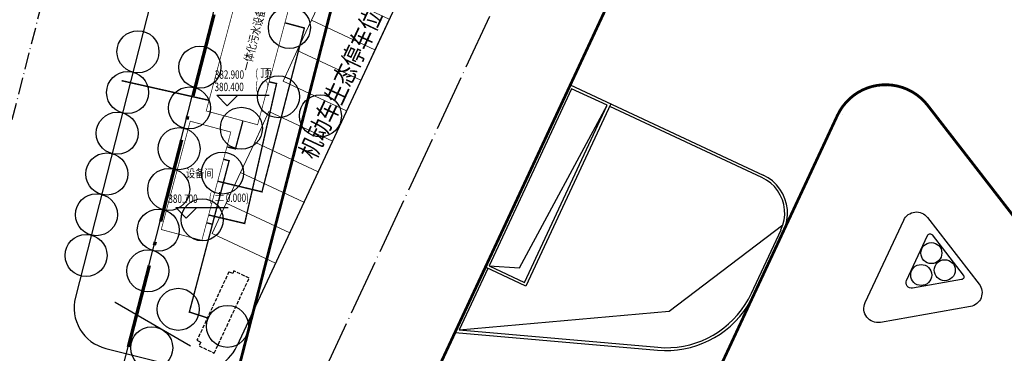
# Model space of a CAD drawing. Extents: x 926243 to 3625618, y -293982 to 1289116.
# Drawn here: x 3420503 to 3490796, y 1183268 to 1207069 of the extents above; entities that cross this region are included whole.
import ezdxf

# ---------------------------------------------------------------- set-up
doc = ezdxf.new("R2010")
doc.units = 0
doc.header["$LTSCALE"] = 1000
for name, pattern in [('ACAD_ISO10W100', [18.5, 12, -3, 0.5, -3]), ('CENTER', [50.800000000000004, 31.75, -6.35, 6.35, -6.35]), ('DASH', [0.35, 0.25, -0.1]), ('DOTE', [2.4200000000000004, 2, -0.2, 0.02, -0.2])]:
    doc.linetypes.add(name, pattern=pattern)
for name, color, linetype in [('00树1', 74, 'Continuous'), ('0道路中心线', 1, 'Continuous'), ('1-路中线', 20, 'DOTE'), ('2D_ROOF', 7, 'Continuous'), ('DIM_COOR', 3, 'Continuous'), ('DIM_ELEV', 3, 'Continuous'), ('DIM_消防', 3, 'Continuous'), ('G-建筑外轮廓线', 255, 'Continuous'), ('PUB_HATCH', 8, 'Continuous'), ('PUB_TEXT', 7, 'Continuous'), ('TREE', 3, 'Continuous'), ('人行道', 6, 'Continuous'), ('排风井轮廓', 2, 'Continuous'), ('道路', 2, 'Continuous')]:
    doc.layers.add(name, color=color, linetype=linetype)
doc.layers.add('小型车位', color=147, linetype='Continuous', lineweight=13)
doc.layers.add('用地红线14', color=1, linetype='ACAD_ISO10W100', lineweight=70)
doc.styles.add('-宋体', font='NSimSun.ttf', dxfattribs={"width": 0.8})
doc.styles.add('_TCH_DIM', font='SIMPLEX', dxfattribs={"bigfont": 'GBCBIG'})
doc.styles.add('黑体', font='txt')

# ---------------------------------------------------------------- blocks, each defined once
blk = doc.blocks.new('C')
at = {"layer": '小型车位'}
blk.add_lwpolyline([(-1199.999999880791, 2.384185791015625e-07), (-1199.999999880791, 4999.999999761581), (1199.999999642372, 4999.999999761581), (1199.999999880733, -2.384185791015625e-07)], close=True, dxfattribs=at)
blk = doc.blocks.new('TR')
at = {"layer": '00树1', "color": 251, "linetype": 'Continuous'}
blk.add_circle((0, 0), 1500, dxfattribs=at)
blk = doc.blocks.new('awerdfd')
at = {"layer": '排风井轮廓', "linetype": 'DASH'}
blk.add_lwpolyline([(42712.19797288091, 1316538.019855472), (41729.21548471064, 1317226.311603459), (41614.50019745738, 1317062.481194588), (41368.75461910455, 1317234.554100993), (38271.44186335336, 1312811.133061439), (38517.18744165334, 1312639.060155078), (38345.11436169548, 1312393.314328858), (39328.09684993932, 1311705.02258085)], close=True, dxfattribs=at)

msp = doc.modelspace()

# ---------------------------------------------------------------- linework, layer by layer
at = {"const_width": 50}
for points in [[(3433818.655061135, 1200557.690790019), (3437183.887147122, 1213114.569900986), (3440854.359502636, 1212130.886675851), (3437489.127416648, 1199574.007564884)], [(3430609.727186005, 1192099.004483861), (3432677.965335463, 1199827.030813858), (3435575.975209212, 1199051.441507811), (3433507.737059754, 1191323.415177814)]]:
    msp.add_lwpolyline(points, close=True, dxfattribs=at)
at = {"color": 4, "const_width": 100}
msp.add_lwpolyline([(3434637.277457758, 1195543.972630959), (3437800.4527991, 1194788.67796849), (3440826.509289741, 1206475.525052656), (3439438.424867311, 1206847.530404873)], dxfattribs=at)
at = {"color": 2, "const_width": 100}
msp.add_lwpolyline([(3434021.835304308, 1201315.828620063), (3427777.658393252, 1202719.486236236)], dxfattribs=at)
at = {"color": 31, "const_width": 100}
msp.add_lwpolyline([(3433992.68631127, 1193135.440831345), (3436563.12794107, 1192531.150197397), (3438841.726034225, 1202514.389478357), (3438309.69098796, 1202635.822412878)], dxfattribs=at)
at = {"color": 6, "const_width": 100}
msp.add_lwpolyline([(3435293.181200775, 1197994.774245514), (3435905.925581455, 1197854.290316666), (3436442.015479877, 1199854.632603646)], dxfattribs=at)
at = {"color": 3, "const_width": 100, "elevation": 715062}
msp.add_lwpolyline([(3433957.510152367, 1185779.310726187), (3432614.306571036, 1186211.386255049), (3435455.30960734, 1197005.078038569), (3435056.85014916, 1197111.717045377)], dxfattribs=at)
at = {"color": 3, "const_width": 100}
msp.add_lwpolyline([(3433844.97940744, 1192583.530094072), (3434262.584469833, 1192473.612442723)], dxfattribs=at)
at = {"layer": '00树1', "color": 251, "linetype": 'Continuous'}
for centre, radius in [((3438977.132551385, 1201574.814644251, 715062), 1500), ((3441971.901386495, 1200211.12995971, 715062), 1500), ((3485588.943254623, 1190418.890972659, 715062), 749.9999999999999), ((3484863.084421375, 1188853.248372406, 715062), 749.9999999999999), ((3486544.026179703, 1189196.925569473, 715062), 749.9999999999999)]:
    msp.add_circle(centre, radius, dxfattribs=at)
at = {"layer": '0道路中心线', "color": 251, "linetype": 'ACAD_ISO10W100', "ltscale": 0.1, "flags": 128}
msp.add_lwpolyline([(3392993.794756851, 1094196.261501601), (3424276.440677604, 1216812.896196893, -0.0907504747258568), (3454346.691301307, 1282241.015877536), (3457068.124039134, 1286119.843005231)], format="xyb", dxfattribs=at)
at = {"layer": '0道路中心线', "linetype": 'ACAD_ISO10W100', "ltscale": 0.1, "flags": 128}
msp.add_lwpolyline([(3398024.80153743, 1113915.984767599), (3424276.440677559, 1216812.896196759, -0.0907504747258568), (3454346.691301382, 1282241.015877476), (3457068.124038985, 1286119.843005417)], format="xyb", dxfattribs=at)
at = {"layer": '1-路中线', "color": 26, "ltscale": 2}
msp.add_line((3464264.377408704, 1229233.422066002), (3437398.18135286, 1171618.678700766), dxfattribs=at)
at = {"layer": '1-路中线', "color": 251, "ltscale": 2}
msp.add_line((3464264.377408688, 1229233.422065992, 715062), (3437398.181352851, 1171618.678700755, 715062), dxfattribs=at)
at = {"layer": '2D_ROOF', "color": 2}
msp.add_lwpolyline([(3490817.762367466, 1212762.46936815), (3479256.358195721, 1227331.067437896, 0.5575365059058274), (3470977.201402241, 1226355.940621934), (3448775.485753779, 1178744.20785573), (3463257.900528332, 1177477.160971636, 0.3152517886256245), (3470111.651082722, 1181434.893250908), (3478878.611907222, 1200235.701416423, -0.5611579434367511), (3485325.057466426, 1200958.944607787), (3492696.701794811, 1191449.969110698, 0.2799645451392898), (3496857.613873442, 1189829.309596495), (3553480.298418252, 1199813.416602013, 0.3112047137573734), (3556956.678548323, 1203238.335236775), (3560348.361589524, 1220926.80304555), (3498184.805515727, 1209965.691052514, -0.2752261983333856)], format="xyb", close=True, dxfattribs=at)
at = {"layer": 'DIM_COOR', "color": 251}
for p, q in [((3427312.893610519, 1186900.288835613), (3427301.343610519, 1186900.288835613)), ((3432694.633661448, 1183774.371980269), (3427312.893610519, 1186900.288835613))]:
    msp.add_line(p, q, dxfattribs=at)
at = {"layer": 'DIM_ELEV'}
for p, q in [((3435325.874215855, 1200924.799507933, -715062), (3434575.874215855, 1201674.799507933, -715062)), ((3434575.874215855, 1201674.799507933, -715062), (3438315.874215853, 1201674.799507933, -715062)), ((3435325.874215855, 1200924.799507933, -715062), (3436075.874215855, 1201674.799507933, -715062)), ((3432396.517642522, 1192917.53099089), (3431646.517642522, 1193667.53099089)), ((3431646.517642522, 1193667.53099089), (3435386.517642519, 1193667.53099089)), ((3432396.517642522, 1192917.53099089), (3433146.517642522, 1193667.53099089))]:
    msp.add_line(p, q, dxfattribs=at)
at = {"layer": 'G-建筑外轮廓线', "color": 251}
for p, q in [((3451581.02503234, 1184760.802271123, 715062), (3470968.801378839, 1226338.022799633, 715062)), ((3459907.939255557, 1202144.687253307, 715062), (3454012.414510171, 1189501.693646156, 715062)), ((3459811.201399831, 1202410.4724398, 715062), (3473587.079490723, 1195986.67500783, 715062)), ((3462445.600849444, 1200961.356221889, 715062), (3459907.939255557, 1202144.687253307, 715062)), ((3456550.076089827, 1188318.362617758, 715062), (3462445.600849444, 1200961.356221889, 715062)), ((3462711.386039139, 1201058.094136557, 715062), (3456646.813989077, 1188052.577410717, 715062)), ((3473496.621949728, 1195808.180468136, 715062), (3462626.862386764, 1200876.832579162, 715062)), ((3486113.369484445, 1199941.888024472, 715062), (3492699.949815417, 1191445.477849012, 715062)), ((3472925.880611756, 1187470.124046647, 715062), (3478335.254906515, 1199070.564660267, 715062)), ((3473823.433040495, 1195628.885765132, 715062), (3473490.881737393, 1195811.329656442, 715062)), ((3473931.123535104, 1195797.925982786, 715062), (3473587.079490723, 1195986.67500783, 715062)), ((3474247.5875441, 1195565.884973601, 715062), (3473931.123535104, 1195797.925982786, 715062)), ((3474118.754181078, 1195412.347348299, 715062), (3473823.433040495, 1195628.885765132, 715062)), ((3474383.284874041, 1195159.1143044, 715062), (3474118.754181078, 1195412.347348299, 715062)), ((3474531.056731021, 1195294.522266123, 715062), (3474247.5875441, 1195565.884973601, 715062)), ((3474612.49892607, 1194873.519520837, 715062), (3474383.284874041, 1195159.1143044, 715062)), ((3474776.680859648, 1194988.480951326, 715062), (3474531.056731021, 1195294.522266123, 715062)), ((3474980.25723324, 1194652.997480714, 715062), (3474776.680859648, 1194988.480951326, 715062)), ((3474802.474421331, 1194560.449603342, 715062), (3474612.49892607, 1194873.519520837, 715062)), ((3474949.960826574, 1194225.261264781, 715062), (3474802.474421331, 1194560.449603342, 715062)), ((3475138.302603721, 1194293.812069265, 715062), (3474980.25723324, 1194652.997480714, 715062)), ((3475248.112771149, 1193917.07047869, 715062), (3475138.302603721, 1194293.812069265, 715062)), ((3475052.434608644, 1193873.689670314, 715062), (3474949.960826574, 1194225.261264781, 715062)), ((3475108.142412761, 1193511.750307161, 715062), (3475052.434608644, 1193873.689670314, 715062)), ((3475307.808853146, 1193529.218861791, 715062), (3475248.112771149, 1193917.07047869, 715062)), ((3475076.263871334, 1192781.6112386, 715062), (3475116.131062996, 1193145.636057897, 715062)), ((3475116.131062996, 1193145.636057897, 715062), (3475108.142412761, 1193511.750307161, 715062)), ((3475273.648037559, 1192746.807090292, 715062), (3475316.369433231, 1193136.893466997, 715062)), ((3475274.364814918, 1192978.692224738, 715062), (3475276.73781324, 1192984.794380392, 715062)), ((3475316.369433231, 1193136.893466997, 715062), (3475307.808853146, 1193529.218861791, 715062)), ((3474851.746583822, 1192072.384423411, 715062), (3474989.22297645, 1192425.90441456, 715062)), ((3474989.22297645, 1192425.90441456, 715062), (3475076.263871334, 1192781.6112386, 715062)), ((3475038.148160033, 1191999.8968218, 715062), (3475180.375640992, 1192365.634217481, 715062)), ((3475180.375640992, 1192365.634217481, 715062), (3475273.648037559, 1192746.807090292, 715062)), ((3472746.064049467, 1187557.746501314, 715062), (3474854.119582159, 1192078.486579064, 715062)), ((3456646.813989077, 1188052.577410717, 715062), (3453746.629299769, 1189404.955741405, 715062)), ((3454012.414510171, 1189501.693646156, 715062), (3456550.076089827, 1188318.362617758, 715062)), ((3453927.890883496, 1189320.432076785, 715062), (3451882.998845567, 1184935.146928264, 715062)), ((3472529.272210783, 1187131.511872134, 715062), (3472746.064049467, 1187557.746501314, 715062)), ((3472704.461791042, 1187034.792303975, 715062), (3472925.880611756, 1187470.124046647, 715062)), ((3472037.146474539, 1186367.57867352, 715062), (3472296.1714541, 1186741.195081145, 715062)), ((3472197.642262907, 1186248.049740528, 715062), (3472464.401158561, 1186632.821512213, 715062)), ((3472296.1714541, 1186741.195081145, 715062), (3472529.272210783, 1187131.511872134, 715062)), ((3472464.401158561, 1186632.821512213, 715062), (3472704.461791042, 1187034.792303975, 715062)), ((3471446.204833467, 1185677.238432008, 715062), (3471753.389069736, 1186012.381692528, 715062)), ((3471589.056404364, 1185537.097458009, 715062), (3471905.412486185, 1185882.24735905, 715062)), ((3471753.389069736, 1186012.381692528, 715062), (3472037.146474539, 1186367.57867352, 715062)), ((3471905.412486185, 1185882.24735905, 715062), (3472197.642262907, 1186248.049740528, 715062)), ((3470767.31068357, 1185073.181807633, 715062), (3471117.007148509, 1185363.690916778, 715062)), ((3470889.891968573, 1184915.005031618, 715062), (3471250.029600704, 1185214.188103704, 715062)), ((3471117.007148509, 1185363.690916778, 715062), (3471446.204833467, 1185677.238432008, 715062)), ((3471250.029600704, 1185214.188103704, 715062), (3471589.056404364, 1185537.097458009, 715062)), ((3451581.02503234, 1184760.802271123, 715062), (3466041.856569746, 1183495.641883741, 715062)), ((3451882.998845567, 1184935.146928264, 715062), (3466055.881414561, 1183695.17883668, 715062)), ((3469611.745228568, 1184352.685113213, 715062), (3470012.944269138, 1184566.513291751, 715062)), ((3470012.944269138, 1184566.513291751, 715062), (3470398.724424069, 1184807.047763586, 715062)), ((3470113.001832446, 1184393.208508417, 715062), (3470510.300534179, 1184640.92481047, 715062)), ((3470398.724424069, 1184807.047763586, 715062), (3470767.31068357, 1185073.181807633, 715062)), ((3470510.300534179, 1184640.92481047, 715062), (3470889.891968573, 1184915.005031618, 715062)), ((3467441.074791945, 1183714.035450337, 715062), (3467890.563103238, 1183782.178080919, 715062)), ((3467890.563103238, 1183782.178080919, 715062), (3468334.397798883, 1183880.635802919, 715062)), ((3468334.397798883, 1183880.635802919, 715062), (3468770.536754847, 1184008.955603336, 715062)), ((3468384.337657042, 1183686.852226552, 715062), (3468833.498762803, 1183819.003373932, 715062)), ((3468770.536754847, 1184008.955603336, 715062), (3469196.973255863, 1184166.54707103, 715062)), ((3468833.498762803, 1183819.003373932, 715062), (3469272.667719676, 1183981.300176174, 715062)), ((3469196.973255863, 1184166.54707103, 715062), (3469611.745228568, 1184352.685113213, 715062)), ((3469272.667719676, 1183981.300176174, 715062), (3469699.823871079, 1184172.995890849, 715062)), ((3469699.823871079, 1184172.995890849, 715062), (3470113.001832446, 1184393.208508417, 715062)), ((3466041.856569746, 1183495.641883741, 715062), (3466529.592143196, 1183469.730233826, 715062)), ((3466055.881414561, 1183695.17883668, 715062), (3466533.425157466, 1183669.808642351, 715062)), ((3466529.592143196, 1183469.730233826, 715062), (3466997.740413468, 1183476.643459451, 715062)), ((3466533.425157466, 1183669.808642351, 715062), (3466988.001001881, 1183676.521441631, 715062)), ((3466988.001001881, 1183676.521441631, 715062), (3467441.074791945, 1183714.035450337, 715062)), ((3466997.740413468, 1183476.643459451, 715062), (3467464.341990226, 1183515.277553926, 715062)), ((3467464.341990226, 1183515.277553926, 715062), (3467927.251033716, 1183585.454773559, 715062)), ((3467927.251033716, 1183585.454773559, 715062), (3468384.337657042, 1183686.852226552, 715062))]:
    msp.add_line(p, q, dxfattribs=at)
at = {"layer": 'G-建筑外轮廓线', "color": 251, "const_width": 200}
msp.add_lwpolyline([(3490817.76236747, 1212762.469368151), (3479256.358195721, 1227331.067437897, 0.5575365059058274), (3470977.201402244, 1226355.940621937), (3448775.485753779, 1178744.20785573), (3463257.900528332, 1177477.160971635, 0.3152517886256245), (3470111.651082726, 1181434.893250911), (3478878.611907216, 1200235.701416424, -0.5611579434367511), (3485325.057466425, 1200958.944607789), (3492696.701794803, 1191449.969110699, 0.2799645451392898), (3496857.613873434, 1189829.309596492), (3553480.298418245, 1199813.416602011, 0.3112047137573734), (3556956.678548317, 1203238.335236778), (3560348.361589523, 1220926.803045551), (3498184.80551573, 1209965.691052517, -0.2752261983333856)], format="xyb", close=True, dxfattribs=at)
at = {"layer": 'G-建筑外轮廓线', "color": 251, "elevation": 715062}
msp.add_lwpolyline([(3479232.238841416, 1200284.292441329), (3479227.077578382, 1200273.224077036)], dxfattribs=at)
at = {"layer": 'PUB_HATCH', "color": 251, "elevation": 715062}
for points in [[(3454012.414510171, 1189501.693646156), (3456188.27252541, 1189373.162725061), (3462445.600849444, 1200961.356221889)], [(3451882.998845567, 1184935.146928264), (3466862.903799497, 1186269.382096516), (3474989.22297645, 1192425.90441456)]]:
    msp.add_lwpolyline(points, dxfattribs=at)
at = {"layer": 'TREE', "color": 251, "elevation": 715062}
for points in [[(3488998.183933769, 1188206.06642277, -0.5645266874333035), (3488381.501161245, 1186608.578501016), (3481945.917906704, 1185473.811536643, -0.6068148963144524), (3480865.961942005, 1186881.237551397), (3483613.520837708, 1192773.396617771, -0.5612682122962903), (3485310.159574945, 1192963.458524778)], [(3485647.214643467, 1191712.585570772), (3487868.839373913, 1188846.785641793, -0.5645266874334213), (3487745.502819408, 1188527.288057435), (3484247.138880221, 1187910.43210662, -0.6068148963152553), (3483815.156494339, 1188473.402512516), (3485307.886896013, 1191674.573189369, -0.5612682122867163)]]:
    msp.add_lwpolyline(points, format="xyb", close=True, dxfattribs=at)
at = {"layer": '人行道', "color": 251, "lineweight": -2}
msp.add_lwpolyline([(3596783.368829212, 1242719.958557895), (3523341.671220264, 1244840.427916578), (3504341.857933006, 1245389.006220391), (3497670.99484106, 1245581.612890056), (3462450.361920318, 1246598.532097152, 0.2987856354283518), (3433534.038160762, 1222170.928807071, 0.009716706685038694), (3431544.132469139, 1214959.271740487), (3424478.612623176, 1187264.994598678, 0.414939099189241), (3426651.080119571, 1183614.65735822), (3432547.902505836, 1182125.771075299)], format="xyb", dxfattribs=at)
at = {"layer": '人行道', "color": 251, "lineweight": -2, "elevation": 715062}
msp.add_lwpolyline([(3596783.368828749, 1242719.958557749), (3523341.671220375, 1244840.427916549), (3504341.857932463, 1245389.006220322), (3497670.994840925, 1245581.612889867), (3462450.361920068, 1246598.532097052, 0.2987856354283518), (3433534.038160591, 1222170.928807007, 0.009716706685038694), (3431544.132469119, 1214959.271740468), (3424478.612622682, 1187264.994598519, 0.414939099189241), (3426651.080119262, 1183614.657358246), (3432547.90250545, 1182125.771075438)], format="xyb", dxfattribs=at)
at = {"layer": '用地红线14', "color": 251, "linetype": 'ACAD_ISO10W100', "lineweight": 70, "ltscale": 0.5, "elevation": -2600.227109661582}
msp.add_lwpolyline([(3550635.014347454, 1157058.360401681), (3544288.931385904, 1146789.751737155), (3541427.930850389, 1142246.916169106), (3537389.377077051, 1137089.494972724), (3423648.495657354, 1165807.883798154), (3437847.852768142, 1220889.912206135, -0.2958326180545106), (3462669.489804217, 1242090.329956345), (3579749.826894926, 1238725.818575907), (3580879.33942041, 1234415.89850747), (3580462.707654863, 1227534.648445444), (3577653.89313179, 1213759.508908968), (3575257.480117782, 1201307.716930279), (3569361.990915203, 1183783.951327214), (3566892.544169385, 1179071.722365459), (3561691.455214254, 1171830.029274812), (3556106.795839498, 1163897.375780094), (3550635.014096274, 1157058.360087738)], format="xyb", dxfattribs=at)
at = {"layer": '用地红线14', "color": 251, "linetype": 'CENTER', "lineweight": 40, "ltscale": 0.0001, "const_width": 200, "elevation": 715062}
msp.add_lwpolyline([(3445555.30584391, 1218740.969711196), (3434400.544555391, 1175469.512180754), (3536639.229574982, 1149655.308239796), (3537501.312327366, 1151024.165093005), (3544084.827134966, 1161676.962670049), (3549706.508299306, 1168703.333147628), (3555171.511488209, 1176466.022639661), (3560067.068380128, 1183282.310694887), (3561981.597766497, 1186935.639456855), (3567503.241249781, 1203348.185187942), (3569806.227507534, 1215314.530573299), (3572511.236667603, 1228580.582254997), (3572653.26010945, 1230926.29590117), (3463132.124273367, 1234073.580211023, 0.2868625391042812)], format="xyb", close=True, dxfattribs=at)
at = {"layer": '道路', "color": 251}
msp.add_line((3450881.542528818, 1215677.530185154, 715062), (3436001.246292317, 1183766.631924098, 715062), dxfattribs=at)
msp.add_lwpolyline([(3596783.368829212, 1238218.083258441), (3462669.489804706, 1242090.329956344, 0.2958326180544039), (3437847.852768383, 1220889.912205985, 0.009716706680006732), (3435904.464353523, 1213846.839334539), (3428841.699452838, 1186163.360581687), (3424639.164128742, 1169690.945175698), (3405378.535549602, 1094196.261501601)], format="xyb", dxfattribs=at)
msp.add_arc((3433282.32293116, 1185034.48670923, 715062), 3000, 255.8295828659375, 335.0000000378824, dxfattribs=at)

# ---------------------------------------------------------------- block references
at = {"color": 251, "rotation": 9.999999617380258}
msp.add_blockref('awerdfd', (3623437.00681551, -115318.9849056783), dxfattribs=at)
at = {"layer": '00树1', "color": 251}
for p, rotation in [((3439754.76344308, 1206513.310384334, 715062), 178.3461683902034), ((3428947.671467379, 1204782.085611261, 715062), 255.6876898768296), ((3433364.904542758, 1203680.451594331, 715062), 255.6876898768296), ((3428206.049860905, 1201875.197688963, 715062), 255.6876898768296), ((3432623.282936269, 1200773.563672041, 715062), 255.6876898768296), ((3427464.428254402, 1198968.309766665, 715062), 255.6876898768296), ((3436328.27803181, 1199323.062328623, 715062), 178.3461683902034), ((3431881.661329781, 1197866.67574975, 715062), 255.6876898768296), ((3426722.806647913, 1196061.421844375, 715062), 255.6876898768296), ((3434976.557580273, 1196127.432255156, 715062), 178.3461683902034), ((3431140.039723292, 1194959.787827452, 715062), 255.6876898768296), ((3425981.185041425, 1193154.533922084, 715062), 255.6876898768296), ((3433534.725092292, 1192796.778170197, 715062), 178.3461683902034), ((3430398.418116804, 1192052.899905154, 715062), 255.6876898768296), ((3425239.563434937, 1190247.645999787, 715062), 255.6876898768296), ((3429656.796510316, 1189146.011982864, 715062), 255.6876898768296), ((3431822.549844159, 1186405.520920199, 715062), 178.3461683902034), ((3435337.019027675, 1185190.281641213, 715062), 178.3461683902034), ((3429930.143872347, 1183659.981507177, 715062), 178.3461683902034)]:
    msp.add_blockref('TR', p, dxfattribs=dict(at, rotation=rotation))
at = {"layer": '小型车位', "color": 251, "rotation": 65.00000000279334}
for p in [(3446374.666071597, 1206012.502431114, 715062), (3445360.382243771, 1203837.363742592, 715062), (3444346.098415363, 1201662.225054062, 715062), (3442317.530759667, 1197311.947677031, 715062), (3441303.246931856, 1195136.808988509, 715062), (3440288.963104029, 1192961.670299986, 715062), (3439274.679275621, 1190786.531611456, 715062)]:
    msp.add_blockref('C', p, dxfattribs=at)

# ---------------------------------------------------------------- texts
at = {"layer": 'DIM_COOR', "color": 7, "style": '_TCH_DIM', "width": 0.7058823529411765}
for s, p in [('Y=82453.523', (3427301.343610519, 1186898.451335613)), ('X=64047.485', (3427301.343610519, 1186900.638835613))]:
    msp.add_text(s, height=1.4875, dxfattribs=at).set_placement(p)
at = {"layer": 'DIM_消防', "color": 7, "style": '-宋体', "width": 0.8}
msp.add_text('一体化污水设备', height=599.9999999999999, rotation=75.7748034749087, dxfattribs=at).set_placement((3436924.657143672, 1203367.775261845))
msp.add_text('设备间', height=600, dxfattribs=at).set_placement((3432377.147413384, 1195808.059342426, 715062))
at = {"layer": 'PUB_TEXT', "color": 251, "style": '黑体', "width": 0.8}
msp.add_text('机动车生态停车位', height=1314.345991561182, rotation=65.00000003486477, dxfattribs=at).set_placement((3441591.484069052, 1197004.114180957, 715062))
at = {"layer": 'PUB_TEXT', "style": '_TCH_DIM', "width": 0.7058823529411765}
for s, p in [('382.900', (3434435.412146545, 1202857.227193275, -715062)), ('(', (3437330.690073702, 1202947.557548543, -715062)), (')', (3438096.861571901, 1202924.969503676, -715062)), ('(', (3437310.426473724, 1202064.996506496)), ('380.400', (3434415.148546567, 1201974.666151228)), (')', (3438076.597971923, 1202042.408461629)), ('380.700', (3431121.274141866, 1193995.464942234)), ('(', (3434016.552069023, 1194085.795297502)), ('0.000)', (3435224.503934001, 1194063.207252635))]:
    msp.add_text(s, height=600, dxfattribs=at).set_placement(p)
at = {"layer": 'PUB_TEXT', "style": '_TCH_DIM'}
for s, p in [('顶', (3437669.125281908, 1202970.13468131, -715062)), ('±', (3434354.987277229, 1194108.372430269))]:
    msp.add_text(s, height=600, dxfattribs=at).set_placement(p)

doc.saveas('drawing.dxf')
